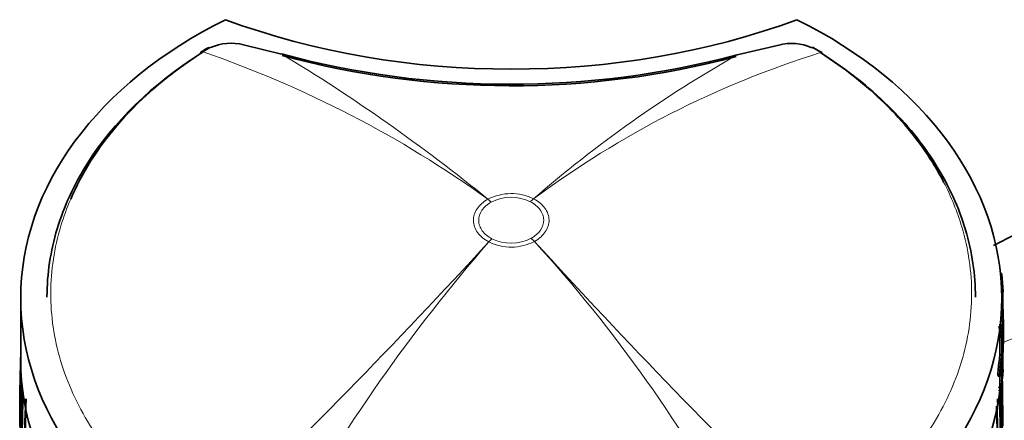
# Model space of a CAD drawing. Units: millimetres. Extents: x -313 to 1562, y 15 to 1387.
# Drawn here: x 939 to 995, y 979 to 1001 of the extents above; entities that cross this region are included whole.
import ezdxf

# ---------------------------------------------------------------- set-up
doc = ezdxf.new("R2010")
doc.units = ezdxf.units.MM
doc.layers.add('DV7_Défaut', color=7, linetype='Continuous')
doc.layers.add('Défaut', color=7, linetype='Continuous')

# ---------------------------------------------------------------- blocks, each defined once
blk = doc.blocks.new('SE6')
at = {"layer": 'DV7_Défaut', "color": 7, "lineweight": 35}
for p, q in [((954.04, 999.428), (951.877, 999.953)), ((982.426, 999.939), (980.043, 999.372)), ((984.905, 999.503), (984.414, 999.78)), ((995.077, 986.911), (995.14, 986.915)), ((995.144, 985.93), (995.23, 985.933)), ((995.147, 985.845), (995.23, 985.847)), ((995.22, 984.939), (995.22, 985.847)), ((995.23, 985.847), (995.23, 985.933)), ((939.152, 985.479), (939.152, 981.943)), ((995.152, 984.308), (995.152, 985.479)), ((995.152, 984.936), (995.22, 984.939)), ((995.125, 984.309), (995.225, 984.306)), ((995.225, 984.306), (995.225, 984.22)), ((995.041, 984.002), (995.061, 984.004)), ((995.041, 984.002), (995.041, 983.917)), ((995.213, 983.876), (995.213, 982.808)), ((995.252, 983.422), (995.252, 983.683)), ((995.029, 983.331), (995.129, 983.324)), ((995.029, 983.245), (995.029, 983.331)), ((995.029, 983.245), (995.129, 983.238)), ((995.051, 982.273), (995.051, 983.244)), ((995.129, 983.238), (995.129, 983.324)), ((995.151, 982.267), (995.151, 983.239)), ((995.213, 983.425), (995.251, 983.425)), ((995.213, 982.598), (995.243, 982.998)), ((995.213, 982.341), (995.213, 982.598)), ((995.051, 982.273), (995.151, 982.267)), ((995.151, 982.064), (995.151, 981.635)), ((995.213, 982.117), (995.213, 981.399)), ((995.095, 981.335), (995.096, 981.335)), ((995.151, 980.762), (995.151, 981.47)), ((995.225, 981.4), (995.225, 981.314)), ((994.955, 981.028), (995.056, 981.019)), ((995.051, 980.768), (995.051, 981.02)), ((995.029, 980.425), (995.129, 980.418)), ((995.029, 980.339), (995.029, 980.425)), ((995.029, 980.339), (995.129, 980.332)), ((995.129, 980.332), (995.129, 980.418)), ((939.256, 980.151), (939.256, 980.149)), ((995.048, 980.149), (995.048, 980.151))]:
    blk.add_line(p, q, dxfattribs=at)
at = {"layer": 'DV7_Défaut', "color": 7, "lineweight": 18}
for p, q in [((949.989, 999.794), (949.566, 999.548)), ((984.802, 999.507), (984.312, 999.79)), ((965.823, 991.131), (965.825, 991.132)), ((966.012, 990.968), (966.011, 990.967)), ((968.251, 990.989), (968.25, 990.99)), ((968.43, 991.158), (968.432, 991.157)), ((965.873, 988.696), (965.872, 988.696)), ((966.053, 988.877), (966.053, 988.877)), ((968.292, 988.899), (968.293, 988.9)), ((968.481, 988.723), (968.479, 988.722)), ((995.129, 983.24), (995.151, 983.239)), ((939.149, 981.98), (939.149, 981.981)), ((939.149, 981.697), (939.149, 981.698)), ((939.163, 981.203), (939.163, 981.202)), ((995.051, 980.768), (995.151, 980.762)), ((939.256, 980.142), (939.256, 980.142)), ((939.306, 979.789), (939.306, 979.788)), ((994.998, 979.789), (994.998, 979.788)), ((995.048, 980.142), (995.048, 980.142))]:
    blk.add_line(p, q, dxfattribs=at)
at = {"layer": 'DV7_Défaut', "color": 7, "lineweight": 35}
for centre, radius, start, end in [((951.163, 997.135), 2.906, 75.7887, 113.8407), ((983.153, 997.138), 2.894, 66.3927, 104.5535), ((950.73, 997.833), 2.131, 113.32, 126.4931), ((967.146, 1048.252), 50.552, 254.9737, 284.7811), ((967.149, 1047.914), 50.302, 254.9488, 284.8025), ((1037.068, 905.954), 92.791, 89.94759, 117.18581), ((972.07, 983.709), 23.182, 359.2985, 3.0406), ((1002.007, 983.816), 6.794, 176.585, 179.4879), ((981.56, 981.822), 13.596, 7.2469, 8.7523), ((974.886, 983.369), 20.366, 356.4752, 0.1742), ((985.095, 983.728), 10.16, 354.8074, 358.2916), ((977.501, 983.462), 17.748, 356.3786, 358.5022), ((1048.109, 978.572), 109.013, 178.20818, 179.952), ((1049.721, 978.657), 110.625, 178.21064, 178.33178), ((1048.111, 978.288), 109.015, 178.2082, 180.0589), ((1048.117, 977.476), 108.991, 178.18909, 183.67182), ((939.4, 980.926), 0.22, 161.73, 181.5651), ((952.603, 981.842), 13.455, 183.9278, 186.0424), ((991.902, 980.797), 3.15, 353.2235, 359.523), ((991.99, 980.791), 3.161, 353.2195, 359.4698), ((886.193, 978.288), 109.015, 359.9411, 1.33475), ((886.195, 978.572), 109.013, 0.048, 1.21565), ((1047.07, 976.943), 107.903, 178.15037, 187.88995), ((1048.277, 977.553), 109.056, 178.61272, 178.9176), ((887.234, 976.943), 107.903, 352.11005, 1.80189), ((886.187, 977.476), 108.991, 356.32818, 1.54892), ((994.742, 980.633), 0.36, 309.9559, 323.2312), ((882.216, 978.69), 112.833, 0.7989, 0.89878), ((886.026, 977.553), 109.056, 1.0824, 1.46316), ((1049.312, 976.838), 110.106, 178.2805, 188.67146), ((939.367, 980.15), 0.11, 176.4971, 182.0556), ((1040.744, 976.161), 101.341, 177.98313, 181.92003), ((884.991, 976.838), 110.106, 351.32854, 1.7195), ((893.56, 976.161), 101.341, 358.07997, 1.78374), ((1049.721, 978.657), 110.625, 179.99334, 179.99676), ((884.582, 978.657), 110.625, 0.00324, 0.00666)]:
    blk.add_arc(centre, radius, start, end, dxfattribs=at)
at = {"layer": 'DV7_Défaut', "color": 7, "lineweight": 18}
for centre, radius, start, end in [((929.151, 940.208), 62.753, 54.24025, 71.0151), ((901.853, 912.778), 101.152, 50.77011, 58.94055), ((1014.964, 937.689), 70.882, 119.51518, 131.03282), ((1001.204, 947.132), 54.883, 107.3888, 126.6636), ((967.153, 988.584), 2.873, 63.6068, 117.5343), ((967.153, 988.752), 2.492, 63.8867, 117.2541), ((705.781, 1226.781), 352.607, 313.72497, 317.52934), ((1040.564, 923.967), 98.836, 139.08705, 150.83286), ((967.151, 991.266), 2.87, 243.5641, 297.5739), ((967.15, 991.115), 2.492, 243.8805, 297.2573), ((906.718, 932.493), 83.523, 28.29145, 42.31513), ((1254.59, 1249.335), 387.011, 222.32983, 225.79137), ((1045.981, 978.973), 106.874, 178.33505, 178.51206), ((952.489, 981.835), 13.34, 180.5895, 182.7137), ((1045.978, 977.701), 106.872, 178.12259, 182.00987), ((888.538, 977.623), 106.557, 0.55846, 1.45948), ((888.326, 977.701), 106.872, 357.99013, 1.56338), ((1045.766, 977.623), 106.557, 178.63504, 179.44154), ((1040.881, 976.216), 101.638, 177.98611, 181.95403), ((952.746, 981.858), 13.598, 187.2481, 188.753), ((1040.713, 976.157), 101.359, 177.98378, 181.92048), ((893.591, 976.157), 101.359, 358.07952, 2.01622), ((981.558, 981.858), 13.598, 351.247, 352.7519), ((893.422, 976.216), 101.638, 358.04597, 2.01389)]:
    blk.add_arc(centre, radius, start, end, dxfattribs=at)
at = {"layer": 'DV7_Défaut', "color": 7, "lineweight": 35}
for centre, major_axis, ratio, start_param, end_param in [((966.652, 985.479), (27.5, 0), 0.707107, 2.183362, 4.099823), ((967.152, 1023.493), (35.26, 0), 0.707107, 4.231452, 5.193326), ((967.652, 985.479), (-27.5, 0), 0.707107, 2.183362, 4.099823), ((949.622, 999.3), (0.161, -0.253), 0.473553, 2.494452, 3.780512), ((984.279, 999.527), (-0.137, -0.267), 0.535388, 3.105603, 3.735612), ((984.745, 999.259), (-0.162, -0.253), 0.475288, 3.119448, 3.790237), ((967.652, 985.163), (27.6, 0), 0.707107, 0.039438, 0.089869), ((967.652, 985.163), (27.5, 0), 0.707107, 6.188814, 6.239244), ((967.652, 985.163), (27.6, 0), 0.707107, 6.188814, 6.239244), ((966.652, 981.943), (27.5, 0), 0.707107, 3.141593, 4.099823), ((939.249, 981.696), (0.1, -0.0031), 0.706809, 3.141982, 3.170966), ((967.652, 982.171), (27.6, 0), 0.707107, 6.188814, 6.239244), ((967.652, 981.943), (-27.5, 0), 0.707107, 2.183362, 3.058671), ((939.356, 980.147), (0.0999, -0.0039), 0.722507, 3.142296, 3.258584), ((939.356, 980.146), (0.0999, -0.0035), 0.706841, 3.14218, 3.255918), ((994.948, 980.146), (-0.0999, -0.0035), 0.706841, 3.027267, 3.141053)]:
    blk.add_ellipse(centre, major_axis=major_axis, ratio=ratio, start_param=start_param, end_param=end_param, dxfattribs=at)
at = {"layer": 'DV7_Défaut', "color": 7, "lineweight": 18}
for centre, major_axis, ratio, start_param, end_param in [((950.024, 999.533), (0.139, -0.266), 0.525787, 2.538747, 3.164378), ((966.011, 987.431), (-2.416, 4.377), 0.435094, -0.903242, -0.842133), ((966.011, 987.432), (-2.403, 4.385), 0.433428, -0.90193, -0.840815), ((968.25, 987.454), (2.296, 4.442), 0.417336, 0.830533, 0.891649), ((968.251, 987.454), (2.308, 4.435), 0.419159, 0.831659, 0.89277), ((966.053, 985.341), (2.307, 4.436), 0.41899, 0.892687, 0.953798), ((966.053, 985.341), (2.297, 4.441), 0.417425, 0.891703, 0.952815), ((968.292, 985.364), (-2.404, 4.384), 0.43331, -0.963144, -0.902032), ((968.293, 985.364), (-2.416, 4.378), 0.435049, -0.964321, -0.903212), ((939.249, 981.979), (0.1, -0.0031), 0.691168, 3.156147, 3.389092), ((939.249, 981.978), (0.1, -0.0031), 0.707059, 3.156464, 3.391015), ((939.263, 981.204), (0.1, -0.0031), 0.689727, 3.196955, 3.608618), ((939.263, 981.203), (0.0999, -0.0033), 0.706827, 3.198256, 3.613338), ((939.405, 979.795), (-0.1, 0.003), 0.687279, 0.129821, 0.689802), ((939.405, 979.794), (-0.0999, 0.0035), 0.706868, 0.13333, 0.700708), ((994.898, 979.794), (0.0999, 0.0035), 0.706868, 5.582477, 6.149855), ((994.898, 979.795), (0.1, 0.003), 0.687279, 5.593383, 6.153365), ((994.948, 980.147), (-0.0999, -0.0039), 0.722507, 3.024601, 3.143671)]:
    blk.add_ellipse(centre, major_axis=major_axis, ratio=ratio, start_param=start_param, end_param=end_param, dxfattribs=at)
at = {"layer": 'DV7_Défaut', "color": 7, "lineweight": 35}
for points, knots in [([(940.652, 985.53), (940.652, 985.544), (940.652, 985.557), (940.656, 986.88), (940.854, 988.171), (941.622, 990.715), (942.202, 991.977), (944.445, 995.537), (946.657, 997.696), (949.421, 999.457)], [0, 0, 0, 0, 0.002575, 0.002575, 0.251931, 0.251931, 0.501287, 0.501287, 1, 1, 1, 1]), ([(949.566, 999.548), (946.824, 997.8), (944.63, 995.659), (942.706, 992.606), (942.325, 991.881), (942.008, 991.143)], [0, 0, 0, 0, 0.7711207, 0.7711207, 1, 1, 1, 1]), ([(991.837, 992.116), (991.641, 992.497), (991.427, 992.873), (990.455, 994.43), (989.547, 995.549), (987.403, 997.651), (986.169, 998.63), (984.802, 999.507)], [0, 0, 0, 0, 0.135177, 0.135177, 0.567588, 0.567588, 1, 1, 1, 1]), ([(984.947, 999.416), (986.325, 998.532), (987.57, 997.545), (989.731, 995.425), (990.646, 994.298), (992.139, 991.906), (992.708, 990.65), (993.458, 988.123), (993.652, 986.83), (993.652, 985.533)], [0, 0, 0, 0, 0.250647, 0.250647, 0.501294, 0.501294, 0.751941, 0.751941, 1, 1, 1, 1]), ([(995.062, 984.002), (995.062, 983.957), (995.059, 983.932), (995.052, 983.932), (995.047, 983.957), (995.041, 984.002)], [0, 0, 0, 0, 0.5, 0.5, 1, 1, 1, 1]), ([(995.145, 983.309), (995.145, 983.309), (995.145, 983.309), (995.141, 983.309), (995.135, 983.284), (995.129, 983.238)], [0, 0, 0, 0, 0.010494, 0.010494, 1, 1, 1, 1]), ([(994.956, 981.027), (994.952, 981.027), (994.949, 981.03), (994.945, 981.034), (994.942, 981.038), (994.94, 981.044), (994.938, 981.056), (994.936, 981.065), (994.934, 981.078), (994.934, 981.096), (994.933, 981.114), (994.933, 981.138), (994.934, 981.164), (994.935, 981.193), (994.937, 981.226), (994.939, 981.26), (994.942, 981.306), (994.946, 981.355), (994.951, 981.403), (994.958, 981.485), (994.967, 981.568), (994.976, 981.645), (994.995, 981.813), (995.014, 981.971), (995.031, 982.109), (995.038, 982.167), (995.045, 982.221), (995.051, 982.273)], [0, 0, 0, 0, 0.074305, 0.074305, 0.074305, 0.139998, 0.139998, 0.139998, 0.193639, 0.193639, 0.193639, 0.248063, 0.248063, 0.248063, 0.309445, 0.309445, 0.309445, 0.393834, 0.393834, 0.393834, 0.541486, 0.541486, 0.541486, 0.866169, 0.866169, 0.866169, 1, 1, 1, 1]), ([(995.151, 981.47), (995.145, 981.425), (995.139, 981.381), (995.133, 981.339), (995.121, 981.257), (995.108, 981.179), (995.095, 981.115), (995.086, 981.073), (995.077, 981.04), (995.069, 981.028), (995.06, 981.014), (995.052, 981.016), (995.044, 981.026), (995.042, 981.03), (995.039, 981.036), (995.037, 981.048), (995.035, 981.057), (995.034, 981.07), (995.033, 981.088), (995.032, 981.106), (995.033, 981.129), (995.033, 981.155), (995.034, 981.184), (995.036, 981.217), (995.038, 981.251), (995.041, 981.297), (995.045, 981.346), (995.05, 981.393), (995.057, 981.476), (995.066, 981.558), (995.075, 981.635), (995.094, 981.804), (995.113, 981.962), (995.13, 982.1), (995.137, 982.159), (995.144, 982.214), (995.151, 982.267)], [0, 0, 0, 0, 0.073258, 0.073258, 0.073258, 0.214961, 0.214961, 0.214961, 0.31094, 0.31094, 0.31094, 0.41837, 0.41837, 0.41837, 0.45924, 0.45924, 0.45924, 0.492737, 0.492737, 0.492737, 0.526714, 0.526714, 0.526714, 0.565123, 0.565123, 0.565123, 0.618029, 0.618029, 0.618029, 0.710721, 0.710721, 0.710721, 0.914606, 0.914606, 0.914606, 1, 1, 1, 1]), ([(995.151, 981.635), (995.145, 981.593), (995.139, 981.553), (995.133, 981.516), (995.121, 981.441), (995.108, 981.37), (995.095, 981.335), (995.092, 981.327), (995.089, 981.322), (995.087, 981.322), (995.085, 981.321), (995.082, 981.325), (995.081, 981.336), (995.08, 981.341), (995.079, 981.348), (995.079, 981.357), (995.079, 981.366), (995.079, 981.378), (995.079, 981.392), (995.08, 981.407), (995.081, 981.423), (995.082, 981.441), (995.083, 981.468), (995.086, 981.496), (995.088, 981.524), (995.091, 981.565), (995.095, 981.605), (995.099, 981.642), (995.109, 981.736), (995.12, 981.819), (995.129, 981.896), (995.137, 981.956), (995.144, 982.012), (995.151, 982.064)], [0, 0, 0, 0, 0.118028, 0.118028, 0.118028, 0.357118, 0.357118, 0.357118, 0.412707, 0.412707, 0.412707, 0.468831, 0.468831, 0.468831, 0.49577, 0.49577, 0.49577, 0.523181, 0.523181, 0.523181, 0.554097, 0.554097, 0.554097, 0.603172, 0.603172, 0.603172, 0.675458, 0.675458, 0.675458, 0.858258, 0.858258, 0.858258, 1, 1, 1, 1]), ([(995.046, 980.151), (995.047, 980.155), (995.048, 980.172), (995.041, 980.19), (995.034, 980.202)], [0, 0, 0, 0, 0.222406, 1, 1, 1, 1])]:
    blk.add_open_spline(points, degree=3, knots=knots, dxfattribs=at)
at = {"layer": 'DV7_Défaut', "color": 7, "lineweight": 18}
for points, knots in [([(984.738, 971.923), (987.48, 973.671), (989.674, 975.811), (991.899, 979.343), (992.474, 980.596), (993.236, 983.118), (993.432, 984.398), (993.44, 986.996), (993.248, 988.292), (992.616, 990.418), (992.269, 991.278), (991.837, 992.116)], [0, 0, 0, 0, 0.351655, 0.351655, 0.527483, 0.527483, 0.70331, 0.70331, 0.879138, 0.879138, 1, 1, 1, 1]), ([(942.008, 991.143), (941.79, 990.638), (941.604, 990.127), (941.068, 988.353), (940.871, 987.073), (940.864, 984.475), (941.056, 983.179), (941.804, 980.66), (942.368, 979.413), (943.849, 977.04), (944.756, 975.923), (946.9, 973.821), (948.135, 972.841), (949.502, 971.964)], [0, 0, 0, 0, 0.075165, 0.075165, 0.260132, 0.260132, 0.445099, 0.445099, 0.630066, 0.630066, 0.815033, 0.815033, 1, 1, 1, 1]), ([(965.872, 988.696), (965.737, 988.767), (965.614, 988.848), (965.399, 989.027), (965.307, 989.124), (965.155, 989.333), (965.096, 989.444), (965.016, 989.671), (964.994, 989.789), (964.99, 990.023), (965.006, 990.14), (965.078, 990.37), (965.133, 990.481), (965.276, 990.692), (965.366, 990.793), (965.573, 990.976), (965.691, 991.058), (965.823, 991.131)], [0, 0, 0, 0, 0.125, 0.125, 0.25, 0.25, 0.375, 0.375, 0.5, 0.5, 0.625, 0.625, 0.75, 0.75, 0.875, 0.875, 1, 1, 1, 1]), ([(966.011, 990.967), (965.897, 990.904), (965.796, 990.834), (965.618, 990.677), (965.541, 990.591), (965.357, 990.319), (965.294, 990.117), (965.299, 989.815), (965.318, 989.713), (965.387, 989.519), (965.437, 989.424), (965.568, 989.244), (965.647, 989.161), (965.831, 989.007), (965.937, 988.937), (966.053, 988.877)], [0, 0, 0, 0, 0.125, 0.125, 0.25, 0.25, 0.5, 0.5, 0.625, 0.625, 0.75, 0.75, 0.875, 0.875, 1, 1, 1, 1]), ([(968.293, 988.9), (968.406, 988.962), (968.507, 989.033), (968.685, 989.189), (968.763, 989.276), (968.947, 989.547), (969.01, 989.75), (969.004, 990.051), (968.986, 990.153), (968.917, 990.347), (968.867, 990.443), (968.736, 990.623), (968.657, 990.706), (968.473, 990.859), (968.367, 990.929), (968.251, 990.989)], [0, 0, 0, 0, 0.125, 0.125, 0.25, 0.25, 0.5, 0.5, 0.625, 0.625, 0.75, 0.75, 0.875, 0.875, 1, 1, 1, 1]), ([(968.432, 991.157), (968.567, 991.087), (968.69, 991.005), (968.905, 990.826), (968.997, 990.729), (969.149, 990.52), (969.208, 990.409), (969.288, 990.182), (969.309, 990.064), (969.314, 989.83), (969.297, 989.714), (969.225, 989.483), (969.171, 989.372), (969.028, 989.161), (968.938, 989.06), (968.73, 988.878), (968.613, 988.796), (968.481, 988.723)], [0, 0, 0, 0, 0.125, 0.125, 0.25, 0.25, 0.375, 0.375, 0.5, 0.5, 0.625, 0.625, 0.75, 0.75, 0.875, 0.875, 1, 1, 1, 1]), ([(994.34, 965.291), (994.36, 965.308), (994.381, 965.326), (995.395, 966.19), (996.479, 966.961), (998.728, 968.284), (999.905, 968.823), (1003.511, 970.266), (1005.942, 971.168), (1013.3, 973.718), (1018.279, 975.184), (1025.772, 977.297), (1028.277, 977.978), (1031.981, 979.173), (1033.21, 979.595), (1034.975, 980.418), (1035.555, 980.722), (1036.315, 981.325), (1036.556, 981.557), (1036.879, 982.121), (1036.934, 982.469), (1036.824, 982.779)], [0, 0, 0, 0, 0.00173, 0.00173, 0.084919, 0.084919, 0.168108, 0.168108, 0.334486, 0.334486, 0.667243, 0.667243, 0.833622, 0.833622, 0.916811, 0.916811, 0.958405, 0.958405, 0.979203, 0.979203, 1, 1, 1, 1]), ([(995.048, 980.142), (995.047, 980.171), (995.028, 980.195), (994.991, 980.213), (994.981, 980.217), (994.97, 980.219)], [0, 0, 0, 0, 0.760886, 0.760886, 1, 1, 1, 1])]:
    blk.add_open_spline(points, degree=3, knots=knots, dxfattribs=at)
for points in [[(995.173, 982.932), (998.757, 984.397), (1002.478, 985.592), (1006.275, 986.466)], [(939.196, 981.276), (939.176, 981.253), (939.164, 981.227), (939.163, 981.203)], [(939.256, 980.142), (939.256, 980.152), (939.259, 980.161), (939.263, 980.169)], [(994.992, 979.819), (994.995, 979.809), (994.998, 979.798), (994.998, 979.789)]]:
    blk.add_open_spline(points, degree=3, dxfattribs=at)
at = {"layer": 'DV7_Défaut', "color": 7, "lineweight": 35}
for points in [[(995.151, 983.239), (995.151, 983.277), (995.149, 983.3), (995.147, 983.307)], [(995.213, 981.399), (995.213, 981.354), (995.215, 981.329), (995.217, 981.329)], [(995.219, 981.335), (995.221, 981.344), (995.223, 981.367), (995.225, 981.4)], [(939.259, 980.439), (939.237, 980.433), (939.226, 980.429), (939.223, 980.425)]]:
    blk.add_open_spline(points, degree=3, dxfattribs=at)

msp = doc.modelspace()

# ---------------------------------------------------------------- block references
at = {"layer": 'Défaut'}
msp.add_blockref('SE6', (0, 0), dxfattribs=at)

doc.saveas('drawing.dxf')
